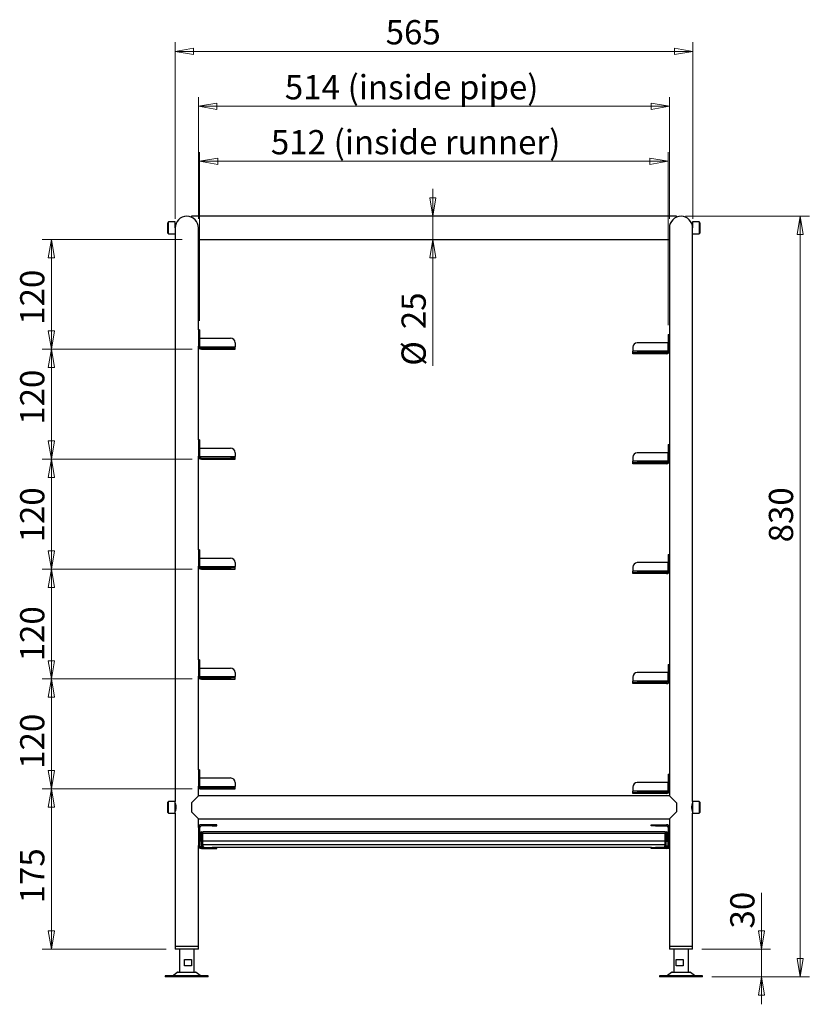
# Model space of a CAD drawing. Units: millimetres. Extents: x 28 to 410, y 33 to 281.
# Drawn here: x 28 to 114, y 71 to 179 of the extents above; entities that cross this region are included whole.
import ezdxf

# ---------------------------------------------------------------- set-up
doc = ezdxf.new("R2010")
doc.units = ezdxf.units.MM
doc.styles.add('SLDTEXTSTYLE5', font='TXT', dxfattribs={"width": 0.75})
doc.dimstyles.new('SLDDIMSTYLE0', dxfattribs={"dimtxt": 2.645833, "dimasz": 2, "dimexe": 0, "dimexo": 0.0625, "dimgap": 0.661458, "dimtad": 2, "dimlfac": 10, "dimrnd": 1e-09, "dimzin": 12, "dimdsep": 46, "dimtxsty": 'SLDTEXTSTYLE5', "dimblk1": 'CLOSED', "dimblk2": 'CLOSED', "dimsah": 1, "dimcen": 0.09, "dimadec": 0, "dimazin": 3, "dimtfac": 1, "dimtofl": 0, "dimtmove": 0, "dimatfit": 3, "dimldrblk": 'CLOSED', "dimfxl": 0, "dimfrac": 2, "dimtolj": 1, "dimtzin": 12, "dimarcsym": 0})
doc.dimstyles.new('SLDDIMSTYLE1', dxfattribs={"dimtxt": 2.645833, "dimasz": 2, "dimexe": 0, "dimexo": 0.0625, "dimgap": 0.661458, "dimtad": 2, "dimdec": 0, "dimlfac": 10, "dimrnd": 1e-09, "dimzin": 12, "dimdsep": 46, "dimtxsty": 'SLDTEXTSTYLE5', "dimblk1": 'CLOSED', "dimblk2": 'CLOSED', "dimsah": 1, "dimcen": 0.09, "dimadec": 0, "dimazin": 3, "dimtfac": 1, "dimtofl": 0, "dimtmove": 0, "dimatfit": 3, "dimldrblk": 'CLOSED', "dimfxl": 0, "dimfrac": 2, "dimtolj": 1, "dimtzin": 12, "dimarcsym": 0})
doc.dimstyles.new('SLDDIMSTYLE2', dxfattribs={"dimtxt": 2.645833, "dimasz": 2, "dimexe": 0, "dimexo": 0.0625, "dimgap": 0.661458, "dimtad": 2, "dimlfac": 10, "dimrnd": 1e-09, "dimzin": 12, "dimdsep": 46, "dimtxsty": 'SLDTEXTSTYLE5', "dimblk1": 'CLOSED', "dimblk2": 'CLOSED', "dimsah": 1, "dimcen": 0.09, "dimadec": 0, "dimazin": 3, "dimtfac": 1, "dimtmove": 0, "dimatfit": 0, "dimldrblk": 'CLOSED', "dimfxl": 0, "dimfrac": 2, "dimtolj": 1, "dimtzin": 12, "dimarcsym": 0})
doc.dimstyles.new('SLDDIMSTYLE3', dxfattribs={"dimtxt": 2.645833, "dimasz": 2, "dimexe": 0, "dimexo": 0.0625, "dimgap": 0.661458, "dimtad": 2, "dimdec": 0, "dimlfac": 10, "dimrnd": 1e-09, "dimzin": 12, "dimdsep": 46, "dimtxsty": 'SLDTEXTSTYLE5', "dimblk1": 'CLOSED', "dimblk2": 'CLOSED', "dimsah": 1, "dimcen": 0.09, "dimadec": 0, "dimazin": 3, "dimtfac": 1, "dimtdec": 0, "dimtofl": 0, "dimtmove": 0, "dimatfit": 3, "dimldrblk": 'CLOSED', "dimfxl": 0, "dimfrac": 2, "dimtolj": 1, "dimtzin": 12, "dimarcsym": 0})
doc.dimstyles.new('SLDDIMSTYLE4', dxfattribs={"dimtxt": 2.645833, "dimasz": 2, "dimexe": 0, "dimexo": 0.0625, "dimgap": 0.661458, "dimtad": 2, "dimdec": 0, "dimlfac": 10, "dimrnd": 1e-09, "dimzin": 12, "dimdsep": 46, "dimtxsty": 'SLDTEXTSTYLE5', "dimblk1": 'CLOSED', "dimblk2": 'CLOSED', "dimsah": 1, "dimcen": 0.09, "dimadec": 0, "dimazin": 3, "dimtfac": 1, "dimtdec": 0, "dimtmove": 0, "dimatfit": 0, "dimldrblk": 'CLOSED', "dimfxl": 0, "dimfrac": 2, "dimtolj": 1, "dimtzin": 12, "dimarcsym": 0})

# ---------------------------------------------------------------- blocks, each defined once
blk = doc.blocks.new('_CLOSED')
at = {"color": 0, "linetype": 'ByBlock', "lineweight": -2}
for p, q in [((-1, 0.166667), (0, 0)), ((-1, 0.166667), (-1, -0.166667)), ((0, 0), (-1, -0.166667)), ((0, 0), (-1, 0))]:
    blk.add_line(p, q, dxfattribs=at)
blk = doc.blocks.new('_D')
at = {"color": 7, "linetype": 'Continuous', "lineweight": 18}
for p, q in [((47.07, 106.93), (30.69, 106.93)), ((31.69, 94.93), (31.69, 106.93)), ((47.07, 94.93), (30.69, 94.93))]:
    blk.add_line(p, q, dxfattribs=at)
at = {"color": 7, "linetype": 'Continuous', "lineweight": 18, "xscale": 2, "yscale": 2}
for p, rotation in [((31.69, 106.93, -48.62), 90.0000000000004), ((31.69, 94.93, -48.62), 270.0000000000004)]:
    blk.add_blockref('_CLOSED', p, dxfattribs=dict(at, rotation=rotation))
at = {"color": 7, "linetype": 'Continuous', "lineweight": 18, "insert": (28.28, 97.13), "char_height": 2.646, "attachment_point": 1, "rotation": 90, "style": 'SLDTEXTSTYLE5'}
blk.add_mtext('120', dxfattribs=at)
blk = doc.blocks.new('_D_1')
at = {"color": 7, "linetype": 'Continuous', "lineweight": 18}
for p, q in [((45.21, 157.16), (45.21, 176.43)), ((101.71, 157.16), (101.71, 176.43)), ((45.21, 175.43), (101.71, 175.43))]:
    blk.add_line(p, q, dxfattribs=at)
at = {"color": 7, "linetype": 'Continuous', "lineweight": 18, "xscale": 2, "yscale": 2, "rotation": 180.0000000000004}
blk.add_blockref('_CLOSED', (45.21, 175.43, -48.62), dxfattribs=at)
at = {"color": 7, "linetype": 'Continuous', "lineweight": 18, "xscale": 2, "yscale": 2}
blk.add_blockref('_CLOSED', (101.71, 175.43, -48.62), dxfattribs=at)
at = {"color": 7, "linetype": 'Continuous', "lineweight": 18, "insert": (68.19, 178.84), "char_height": 2.646, "attachment_point": 1, "style": 'SLDTEXTSTYLE5'}
blk.add_mtext('565', dxfattribs=at)
blk = doc.blocks.new('_D_2')
at = {"color": 7, "linetype": 'Continuous', "lineweight": 18}
for p, q in [((100.94, 157.43), (114.45, 157.43)), ((113.45, 157.43), (113.45, 74.43)), ((103.79, 74.43), (114.45, 74.43))]:
    blk.add_line(p, q, dxfattribs=at)
at = {"color": 7, "linetype": 'Continuous', "lineweight": 18, "xscale": 2, "yscale": 2}
for p, rotation in [((113.45, 157.43, -48.62), 90.0000000000004), ((113.45, 74.43, -48.62), 270.0000000000004)]:
    blk.add_blockref('_CLOSED', p, dxfattribs=dict(at, rotation=rotation))
at = {"color": 7, "linetype": 'Continuous', "lineweight": 18, "insert": (110.03, 121.84), "char_height": 2.646, "attachment_point": 1, "rotation": 90, "style": 'SLDTEXTSTYLE5'}
blk.add_mtext('830', dxfattribs=at)
blk = doc.blocks.new('_D_3')
at = {"color": 7, "linetype": 'Continuous', "lineweight": 18}
for p, q in [((47.75, 157.16), (47.75, 170.43)), ((99.17, 157.16), (99.17, 170.43)), ((47.75, 169.43), (99.17, 169.43))]:
    blk.add_line(p, q, dxfattribs=at)
at = {"color": 7, "linetype": 'Continuous', "lineweight": 18, "xscale": 2, "yscale": 2, "rotation": 180.0000000000004}
blk.add_blockref('_CLOSED', (47.75, 169.43, -48.62), dxfattribs=at)
at = {"color": 7, "linetype": 'Continuous', "lineweight": 18, "xscale": 2, "yscale": 2}
blk.add_blockref('_CLOSED', (99.17, 169.43, -48.62), dxfattribs=at)
at = {"color": 7, "linetype": 'Continuous', "lineweight": 18, "attachment_point": 1, "style": 'SLDTEXTSTYLE5'}
for s, insert, char_height in [('(inside pipe)', (64.04, 172.84), 2.6458), ('514', (57.18, 172.84), 2.646)]:
    blk.add_mtext(s, dxfattribs=dict(at, insert=insert, char_height=char_height))
blk = doc.blocks.new('_D_4')
at = {"color": 7, "linetype": 'Continuous', "lineweight": 18}
for p, q in [((47.87, 146.03), (47.87, 164.43)), ((99.05, 145.53), (99.05, 164.43)), ((47.87, 163.43), (99.05, 163.43))]:
    blk.add_line(p, q, dxfattribs=at)
at = {"color": 7, "linetype": 'Continuous', "lineweight": 18, "xscale": 2, "yscale": 2, "rotation": 180.0000000000004}
blk.add_blockref('_CLOSED', (47.87, 163.43, -48.62), dxfattribs=at)
at = {"color": 7, "linetype": 'Continuous', "lineweight": 18, "xscale": 2, "yscale": 2}
blk.add_blockref('_CLOSED', (99.05, 163.43, -48.62), dxfattribs=at)
at = {"color": 7, "linetype": 'Continuous', "lineweight": 18, "attachment_point": 1, "style": 'SLDTEXTSTYLE5'}
for s, insert, char_height in [('512', (55.66, 166.84), 2.646), ('(inside runner)', (62.51, 166.84), 2.6458)]:
    blk.add_mtext(s, dxfattribs=dict(at, insert=insert, char_height=char_height))
blk = doc.blocks.new('_D_5')
at = {"color": 7, "linetype": 'Continuous', "lineweight": 18}
for p, q in [((47.07, 118.93), (30.69, 118.93)), ((31.69, 106.93), (31.69, 118.93)), ((47.07, 106.93), (30.69, 106.93))]:
    blk.add_line(p, q, dxfattribs=at)
at = {"color": 7, "linetype": 'Continuous', "lineweight": 18, "xscale": 2, "yscale": 2}
for p, rotation in [((31.69, 118.93, -48.62), 90.0000000000004), ((31.69, 106.93, -48.62), 270.0000000000004)]:
    blk.add_blockref('_CLOSED', p, dxfattribs=dict(at, rotation=rotation))
at = {"color": 7, "linetype": 'Continuous', "lineweight": 18, "insert": (28.28, 108.86), "char_height": 2.646, "attachment_point": 1, "rotation": 90, "style": 'SLDTEXTSTYLE5'}
blk.add_mtext('120', dxfattribs=at)
blk = doc.blocks.new('_D_6')
at = {"color": 7, "linetype": 'Continuous', "lineweight": 18}
for p, q in [((47.07, 130.93), (30.69, 130.93)), ((31.69, 118.93), (31.69, 130.93)), ((47.07, 118.93), (30.69, 118.93))]:
    blk.add_line(p, q, dxfattribs=at)
at = {"color": 7, "linetype": 'Continuous', "lineweight": 18, "xscale": 2, "yscale": 2}
for p, rotation in [((31.69, 130.93, -48.62), 90.0000000000004), ((31.69, 118.93, -48.62), 270.0000000000004)]:
    blk.add_blockref('_CLOSED', p, dxfattribs=dict(at, rotation=rotation))
at = {"color": 7, "linetype": 'Continuous', "lineweight": 18, "insert": (28.28, 121.84), "char_height": 2.646, "attachment_point": 1, "rotation": 90, "style": 'SLDTEXTSTYLE5'}
blk.add_mtext('120', dxfattribs=at)
blk = doc.blocks.new('_D_7')
at = {"color": 7, "linetype": 'Continuous', "lineweight": 18}
for p, q in [((47.07, 142.93), (30.69, 142.93)), ((31.69, 130.93), (31.69, 142.93)), ((47.07, 130.93), (30.69, 130.93))]:
    blk.add_line(p, q, dxfattribs=at)
at = {"color": 7, "linetype": 'Continuous', "lineweight": 18, "xscale": 2, "yscale": 2}
for p, rotation in [((31.69, 142.93, -48.62), 90.0000000000004), ((31.69, 130.93, -48.62), 270.0000000000004)]:
    blk.add_blockref('_CLOSED', p, dxfattribs=dict(at, rotation=rotation))
at = {"color": 7, "linetype": 'Continuous', "lineweight": 18, "insert": (28.28, 134.68), "char_height": 2.646, "attachment_point": 1, "rotation": 90, "style": 'SLDTEXTSTYLE5'}
blk.add_mtext('120', dxfattribs=at)
blk = doc.blocks.new('_D_8')
at = {"color": 7, "linetype": 'Continuous', "lineweight": 18}
for p, q in [((109.22, 77.43), (109.22, 83.61)), ((102.71, 77.43), (110.22, 77.43)), ((109.22, 74.43), (109.22, 77.43)), ((103.79, 74.43), (110.22, 74.43)), ((109.22, 74.43), (109.22, 71.43))]:
    blk.add_line(p, q, dxfattribs=at)
at = {"color": 7, "linetype": 'Continuous', "lineweight": 18, "xscale": 2, "yscale": 2}
for p, rotation in [((109.22, 77.43, -48.62), 270.0000000000004), ((109.22, 74.43, -48.62), 90.0000000000004)]:
    blk.add_blockref('_CLOSED', p, dxfattribs=dict(at, rotation=rotation))
at = {"color": 7, "linetype": 'Continuous', "lineweight": 18, "insert": (105.81, 79.7), "char_height": 2.646, "attachment_point": 1, "rotation": 90, "style": 'SLDTEXTSTYLE5'}
blk.add_mtext('30', dxfattribs=at)
blk = doc.blocks.new('_D_9')
at = {"color": 7, "linetype": 'Continuous', "lineweight": 18}
for p, q in [((47.07, 94.93), (30.69, 94.93)), ((31.69, 77.43), (31.69, 94.93)), ((44.21, 77.43), (30.69, 77.43))]:
    blk.add_line(p, q, dxfattribs=at)
at = {"color": 7, "linetype": 'Continuous', "lineweight": 18, "xscale": 2, "yscale": 2}
for p, rotation in [((31.69, 94.93, -48.62), 90.0000000000004), ((31.69, 77.43, -48.62), 270.0000000000004)]:
    blk.add_blockref('_CLOSED', p, dxfattribs=dict(at, rotation=rotation))
at = {"color": 7, "linetype": 'Continuous', "lineweight": 18, "insert": (28.28, 82.44), "char_height": 2.646, "attachment_point": 1, "rotation": 90, "style": 'SLDTEXTSTYLE5'}
blk.add_mtext('175', dxfattribs=at)
blk = doc.blocks.new('_D_10')
at = {"color": 7, "linetype": 'Continuous', "lineweight": 18}
for p, q in [((45.98, 154.89), (30.69, 154.89)), ((31.69, 154.89), (31.69, 142.93)), ((47.07, 142.93), (30.69, 142.93))]:
    blk.add_line(p, q, dxfattribs=at)
at = {"color": 7, "linetype": 'Continuous', "lineweight": 18, "xscale": 2, "yscale": 2}
for p, rotation in [((31.69, 154.89, -48.62), 90.0000000000004), ((31.69, 142.93, -48.62), 270.0000000000004)]:
    blk.add_blockref('_CLOSED', p, dxfattribs=dict(at, rotation=rotation))
at = {"color": 7, "linetype": 'Continuous', "lineweight": 18, "insert": (28.28, 145.59), "char_height": 2.646, "attachment_point": 1, "rotation": 90, "style": 'SLDTEXTSTYLE5'}
blk.add_mtext('120', dxfattribs=at)
blk = doc.blocks.new('_D_11')
at = {"color": 7, "linetype": 'Continuous', "lineweight": 18}
for p, q in [((73.33, 157.43), (73.33, 160.43)), ((73.33, 157.43), (73.33, 154.89)), ((73.33, 154.89), (73.33, 141.12))]:
    blk.add_line(p, q, dxfattribs=at)
at = {"color": 7, "linetype": 'Continuous', "lineweight": 18, "xscale": 2, "yscale": 2}
for p, rotation in [((73.33, 157.43, -48.62), 270.0000000000004), ((73.33, 154.89, -48.62), 90.0000000000004)]:
    blk.add_blockref('_CLOSED', p, dxfattribs=dict(at, rotation=rotation))
at = {"color": 7, "linetype": 'Continuous', "lineweight": 18, "char_height": 2.646, "attachment_point": 1, "rotation": 90, "style": 'SLDTEXTSTYLE5'}
for s, insert in [('25', (69.92, 145.11)), ('%%c', (69.92, 141.12))]:
    blk.add_mtext(s, dxfattribs=dict(at, insert=insert))

msp = doc.modelspace()

# ---------------------------------------------------------------- linework, layer by layer
at = {"color": 7, "linetype": 'Continuous', "lineweight": 25}
for p, q in [((99.9369, 157.427), (46.9769, 157.427)), ((46.9769, 157.427), (46.9769, 157.3244)), ((99.9369, 157.427), (99.9369, 157.3244)), ((44.4869, 156.807), (44.4069, 156.727)), ((44.4069, 155.587), (44.4069, 156.727)), ((45.2069, 156.807), (44.4869, 156.807)), ((44.4869, 155.507), (44.4869, 156.807)), ((45.2069, 156.157), (45.2069, 156.807)), ((45.2069, 156.157), (45.2069, 93.577)), ((45.2716, 156.557), (45.2469, 156.557)), ((47.7469, 145.027), (47.7469, 156.157)), ((99.1669, 156.157), (99.1669, 144.527)), ((101.6669, 156.557), (101.6423, 156.557)), ((102.4269, 156.807), (101.7069, 156.807)), ((101.7069, 156.807), (101.7069, 156.157)), ((101.7069, 93.577), (101.7069, 156.157)), ((102.5069, 156.727), (102.4269, 156.807)), ((102.4269, 156.807), (102.4269, 155.52)), ((102.5069, 156.727), (102.5069, 155.5984)), ((44.4069, 155.587), (44.4869, 155.507)), ((44.4869, 155.507), (45.2069, 155.507)), ((47.7469, 154.887), (99.1669, 154.887)), ((101.7069, 155.507), (102.4269, 155.507)), ((102.4269, 155.507), (102.5069, 155.587)), ((102.4269, 155.52), (102.4269, 155.507)), ((102.5069, 155.5984), (102.5069, 155.587)), ((47.8669, 145.027), (47.7469, 145.027)), ((47.7469, 145.027), (47.7469, 143.247)), ((47.8669, 145.027), (47.8669, 143.247)), ((47.8969, 143.197), (47.8969, 144.127)), ((47.8969, 144.127), (51.2469, 144.127)), ((99.0469, 144.527), (99.1669, 144.527)), ((99.0469, 144.527), (99.0469, 142.747)), ((99.1669, 144.527), (99.1669, 142.747)), ((47.7469, 133.027), (47.7469, 143.247)), ((47.8669, 143.247), (47.7469, 143.247)), ((47.8969, 143.197), (51.7469, 143.197)), ((48.0669, 142.927), (48.0669, 143.047)), ((48.0669, 143.047), (51.2469, 143.047)), ((48.0669, 142.927), (51.2469, 142.927)), ((51.2469, 143.047), (51.2469, 142.927)), ((51.7469, 143.047), (51.2469, 143.047)), ((51.2469, 142.927), (51.7469, 142.927)), ((51.7469, 143.627), (51.7469, 143.197)), ((51.7469, 143.047), (51.7469, 143.197)), ((51.7469, 142.927), (51.7469, 143.047)), ((95.1669, 143.127), (95.1669, 142.697)), ((99.0169, 143.627), (95.6669, 143.627)), ((99.0169, 142.697), (99.0169, 143.627)), ((95.1669, 142.547), (95.1669, 142.697)), ((99.0169, 142.697), (95.1669, 142.697)), ((95.1669, 142.427), (95.1669, 142.547)), ((95.1669, 142.547), (95.6669, 142.547)), ((95.6669, 142.427), (95.1669, 142.427)), ((95.6669, 142.547), (95.6669, 142.427)), ((98.8469, 142.547), (95.6669, 142.547)), ((98.8469, 142.427), (95.6669, 142.427)), ((98.8469, 142.427), (98.8469, 142.547)), ((99.0469, 142.747), (99.1669, 142.747)), ((99.1669, 142.747), (99.1669, 132.527)), ((47.8669, 133.027), (47.7469, 133.027)), ((47.7469, 133.027), (47.7469, 131.247)), ((47.8669, 133.027), (47.8669, 131.247)), ((99.0469, 132.527), (99.1669, 132.527)), ((99.0469, 132.527), (99.0469, 130.747)), ((99.1669, 132.527), (99.1669, 130.747)), ((47.7469, 121.027), (47.7469, 131.247)), ((47.8669, 131.247), (47.7469, 131.247)), ((47.8969, 132.127), (51.2469, 132.127)), ((47.8969, 131.197), (47.8969, 132.127)), ((47.8969, 131.197), (51.7469, 131.197)), ((51.7469, 131.627), (51.7469, 131.197)), ((51.7469, 131.047), (51.7469, 131.197)), ((95.1669, 131.127), (95.1669, 130.697)), ((99.0169, 131.627), (95.6669, 131.627)), ((99.0169, 130.697), (99.0169, 131.627)), ((48.0669, 130.927), (48.0669, 131.047)), ((48.0669, 131.047), (51.2469, 131.047)), ((48.0669, 130.927), (51.2469, 130.927)), ((51.2469, 131.047), (51.2469, 130.927)), ((51.7469, 131.047), (51.2469, 131.047)), ((51.2469, 130.927), (51.7469, 130.927)), ((51.7469, 130.927), (51.7469, 131.047)), ((95.1669, 130.547), (95.1669, 130.697)), ((99.0169, 130.697), (95.1669, 130.697)), ((95.1669, 130.427), (95.1669, 130.547)), ((95.1669, 130.547), (95.6669, 130.547)), ((95.6669, 130.427), (95.1669, 130.427)), ((95.6669, 130.547), (95.6669, 130.427)), ((98.8469, 130.547), (95.6669, 130.547)), ((98.8469, 130.427), (95.6669, 130.427)), ((98.8469, 130.427), (98.8469, 130.547)), ((99.0469, 130.747), (99.1669, 130.747)), ((99.1669, 130.747), (99.1669, 120.527)), ((47.8669, 121.027), (47.7469, 121.027)), ((47.7469, 121.027), (47.7469, 119.247)), ((47.8669, 121.027), (47.8669, 119.247)), ((99.0469, 120.527), (99.1669, 120.527)), ((99.0469, 120.527), (99.0469, 118.747)), ((99.1669, 120.527), (99.1669, 118.747)), ((47.8969, 119.197), (47.8969, 120.127)), ((47.8969, 120.127), (51.2469, 120.127)), ((51.7469, 119.627), (51.7469, 119.197)), ((99.0169, 119.627), (95.6669, 119.627)), ((99.0169, 118.697), (99.0169, 119.627)), ((47.7469, 109.027), (47.7469, 119.247)), ((47.8669, 119.247), (47.7469, 119.247)), ((47.8969, 119.197), (51.7469, 119.197)), ((48.0669, 118.927), (48.0669, 119.047)), ((48.0669, 119.047), (51.2469, 119.047)), ((48.0669, 118.927), (51.2469, 118.927)), ((51.2469, 119.047), (51.2469, 118.927)), ((51.7469, 119.047), (51.2469, 119.047)), ((51.2469, 118.927), (51.7469, 118.927)), ((51.7469, 119.047), (51.7469, 119.197)), ((51.7469, 118.927), (51.7469, 119.047)), ((95.1669, 119.127), (95.1669, 118.697)), ((95.1669, 118.547), (95.1669, 118.697)), ((99.0169, 118.697), (95.1669, 118.697)), ((95.1669, 118.427), (95.1669, 118.547)), ((95.1669, 118.547), (95.6669, 118.547)), ((95.6669, 118.427), (95.1669, 118.427)), ((95.6669, 118.547), (95.6669, 118.427)), ((98.8469, 118.547), (95.6669, 118.547)), ((98.8469, 118.427), (95.6669, 118.427)), ((98.8469, 118.427), (98.8469, 118.547)), ((99.0469, 118.747), (99.1669, 118.747)), ((99.1669, 118.747), (99.1669, 108.527)), ((47.8669, 109.027), (47.7469, 109.027)), ((47.7469, 109.027), (47.7469, 107.247)), ((47.8669, 109.027), (47.8669, 107.247)), ((47.8969, 107.197), (47.8969, 108.127)), ((47.8969, 108.127), (51.2469, 108.127)), ((51.7469, 107.627), (51.7469, 107.197)), ((99.0169, 107.627), (95.6669, 107.627)), ((99.0169, 106.697), (99.0169, 107.627)), ((99.0469, 108.527), (99.1669, 108.527)), ((99.0469, 108.527), (99.0469, 106.747)), ((99.1669, 108.527), (99.1669, 106.747)), ((47.7469, 97.027), (47.7469, 107.247)), ((47.8669, 107.247), (47.7469, 107.247)), ((47.8969, 107.197), (51.7469, 107.197)), ((48.0669, 106.927), (48.0669, 107.047)), ((48.0669, 107.047), (51.2469, 107.047)), ((48.0669, 106.927), (51.2469, 106.927)), ((51.2469, 107.047), (51.2469, 106.927)), ((51.7469, 107.047), (51.2469, 107.047)), ((51.2469, 106.927), (51.7469, 106.927)), ((51.7469, 107.047), (51.7469, 107.197)), ((51.7469, 106.927), (51.7469, 107.047)), ((95.1669, 107.127), (95.1669, 106.697)), ((95.1669, 106.547), (95.1669, 106.697)), ((99.0169, 106.697), (95.1669, 106.697)), ((95.1669, 106.427), (95.1669, 106.547)), ((95.1669, 106.547), (95.6669, 106.547)), ((95.6669, 106.427), (95.1669, 106.427)), ((95.6669, 106.547), (95.6669, 106.427)), ((98.8469, 106.547), (95.6669, 106.547)), ((98.8469, 106.427), (95.6669, 106.427)), ((98.8469, 106.427), (98.8469, 106.547)), ((99.0469, 106.747), (99.1669, 106.747)), ((99.1669, 106.747), (99.1669, 96.527)), ((47.8669, 97.027), (47.7469, 97.027)), ((47.7469, 97.027), (47.7469, 95.247)), ((47.8669, 97.027), (47.8669, 95.247)), ((47.8969, 96.127), (51.2469, 96.127)), ((47.8969, 95.197), (47.8969, 96.127)), ((99.0469, 96.527), (99.1669, 96.527)), ((99.0469, 96.527), (99.0469, 94.747)), ((99.1669, 96.527), (99.1669, 94.747)), ((47.7469, 94.197), (47.7469, 95.247)), ((47.8669, 95.247), (47.7469, 95.247)), ((47.8969, 95.197), (51.7469, 95.197)), ((48.0669, 94.927), (48.0669, 95.047)), ((48.0669, 95.047), (51.2469, 95.047)), ((48.0669, 94.927), (51.2469, 94.927)), ((51.2469, 95.047), (51.2469, 94.927)), ((51.7469, 95.047), (51.2469, 95.047)), ((51.2469, 94.927), (51.7469, 94.927)), ((51.7469, 95.627), (51.7469, 95.197)), ((51.7469, 95.047), (51.7469, 95.197)), ((51.7469, 94.927), (51.7469, 95.047)), ((95.1669, 95.127), (95.1669, 94.697)), ((95.1669, 94.547), (95.1669, 94.697)), ((99.0169, 94.697), (95.1669, 94.697)), ((99.0169, 95.627), (95.6669, 95.627)), ((99.0169, 94.697), (99.0169, 95.627)), ((99.0469, 94.747), (99.1669, 94.747)), ((99.1669, 94.747), (99.1669, 94.197)), ((44.4869, 93.577), (44.4069, 93.497)), ((44.4069, 93.0372), (44.4069, 93.497)), ((45.2069, 93.577), (44.4869, 93.577)), ((44.4869, 93.0526), (44.4869, 93.577)), ((45.2069, 93.0526), (45.2069, 93.577)), ((47.7469, 94.197), (46.9769, 93.427)), ((99.1669, 94.197), (47.7469, 94.197)), ((95.1669, 94.427), (95.1669, 94.547)), ((95.1669, 94.547), (95.6669, 94.547)), ((95.6669, 94.427), (95.1669, 94.427)), ((95.6669, 94.547), (95.6669, 94.427)), ((98.8469, 94.547), (95.6669, 94.547)), ((98.8469, 94.427), (95.6669, 94.427)), ((98.8469, 94.427), (98.8469, 94.547)), ((99.9369, 93.427), (99.1669, 94.197)), ((102.4269, 93.577), (101.7069, 93.577)), ((101.7069, 93.577), (101.7069, 92.277)), ((102.5069, 93.497), (102.4269, 93.577)), ((102.4269, 93.577), (102.4269, 92.277)), ((102.5069, 93.497), (102.5069, 92.357)), ((44.4069, 92.357), (44.4069, 93.0372)), ((44.4869, 92.277), (44.4869, 93.0526)), ((45.2069, 92.277), (45.2069, 93.0526)), ((46.9769, 93.427), (46.9769, 92.427)), ((46.9769, 92.427), (47.7469, 91.657)), ((99.1669, 91.657), (99.9369, 92.427)), ((99.9369, 93.427), (99.9369, 92.427)), ((44.4069, 92.357), (44.4869, 92.277)), ((44.4869, 92.277), (45.2069, 92.277)), ((45.2069, 92.277), (45.2069, 77.727)), ((47.7469, 91.657), (99.1669, 91.657)), ((47.7469, 90.707), (47.7469, 91.657)), ((99.1669, 91.657), (99.1669, 90.707)), ((101.7069, 92.277), (102.4269, 92.277)), ((101.7069, 77.727), (101.7069, 92.277)), ((102.4269, 92.277), (102.5069, 92.357)), ((47.8669, 90.707), (47.7469, 90.707)), ((47.7469, 90.707), (47.7469, 88.747)), ((47.8669, 90.707), (47.8669, 88.747)), ((48.0669, 90.907), (48.0669, 91.027)), ((49.2469, 91.027), (48.0669, 91.027)), ((49.2469, 90.907), (48.0669, 90.907)), ((49.2469, 91.027), (49.2469, 90.907)), ((49.7469, 91.027), (49.2469, 91.027)), ((49.2469, 90.907), (49.7469, 90.907)), ((49.7469, 90.907), (49.7469, 91.027)), ((97.1669, 90.907), (97.1669, 91.027)), ((97.1669, 91.027), (97.6669, 91.027)), ((97.6669, 90.907), (97.1669, 90.907)), ((97.6669, 91.027), (97.6669, 90.907)), ((97.6669, 91.027), (98.8469, 91.027)), ((97.6669, 90.907), (98.8469, 90.907)), ((98.8469, 90.907), (98.8469, 91.027)), ((99.0469, 90.707), (99.1669, 90.707)), ((99.0469, 90.707), (99.0469, 88.747)), ((99.1669, 90.707), (99.1669, 88.747)), ((47.8969, 88.697), (47.8969, 89.627)), ((47.8969, 89.627), (47.9569, 89.627)), ((48.0769, 90.122), (47.9569, 90.122)), ((47.9569, 90.122), (47.9569, 89.247)), ((48.0769, 89.247), (47.9569, 89.247)), ((48.0769, 90.122), (48.0769, 89.247)), ((48.0769, 89.627), (48.0869, 89.627)), ((48.0869, 88.817), (48.0869, 90.122)), ((48.0869, 90.122), (48.2069, 90.122)), ((48.2069, 88.817), (48.2069, 90.122)), ((48.2069, 89.627), (48.214, 89.627)), ((98.6999, 90.247), (48.214, 90.247)), ((48.214, 90.122), (48.214, 90.247)), ((48.214, 90.122), (98.6999, 90.122)), ((48.214, 89.247), (48.214, 90.122)), ((98.6999, 89.247), (48.214, 89.247)), ((48.214, 88.817), (48.214, 89.247)), ((98.6999, 90.247), (98.6999, 90.122)), ((98.6999, 90.122), (98.6999, 89.247)), ((98.7069, 89.627), (98.6999, 89.627)), ((98.6999, 88.817), (98.6999, 89.247)), ((98.7069, 88.817), (98.7069, 90.122)), ((98.8269, 90.122), (98.7069, 90.122)), ((98.8269, 88.817), (98.8269, 90.122)), ((98.8369, 89.627), (98.8269, 89.627)), ((98.8369, 89.247), (98.8369, 90.122)), ((98.8369, 90.122), (98.9569, 90.122)), ((98.8369, 89.247), (98.9569, 89.247)), ((98.9569, 89.247), (98.9569, 90.122)), ((99.0169, 89.627), (98.9569, 89.627)), ((99.0169, 88.697), (99.0169, 89.627)), ((47.7469, 77.727), (47.7469, 88.747)), ((47.8669, 88.747), (47.7469, 88.747)), ((48.0669, 88.427), (48.0669, 88.547)), ((48.0669, 88.547), (49.2469, 88.547)), ((48.0669, 88.427), (49.2469, 88.427)), ((48.0869, 88.817), (48.2069, 88.817)), ((98.6999, 88.817), (48.214, 88.817)), ((49.2469, 88.547), (49.2469, 88.427)), ((49.7052, 88.547), (49.2469, 88.547)), ((49.2469, 88.427), (49.7469, 88.427)), ((97.2087, 88.547), (49.7052, 88.547)), ((49.7469, 88.427), (49.7469, 88.547)), ((97.1669, 88.427), (97.1669, 88.547)), ((97.6669, 88.427), (97.1669, 88.427)), ((97.2087, 88.547), (97.6669, 88.547)), ((97.6669, 88.547), (97.6669, 88.427)), ((98.8469, 88.547), (97.6669, 88.547)), ((98.8469, 88.427), (97.6669, 88.427)), ((98.8269, 88.817), (98.7069, 88.817)), ((98.8469, 88.427), (98.8469, 88.547)), ((99.0469, 88.747), (99.1669, 88.747)), ((99.1669, 88.747), (99.1669, 77.727)), ((45.2069, 77.727), (45.2069, 77.427)), ((47.7469, 77.727), (45.2069, 77.727)), ((46.4769, 77.727), (45.2069, 77.727)), ((47.7469, 77.427), (45.2069, 77.427)), ((45.6769, 77.427), (45.6769, 74.927)), ((47.7469, 77.727), (46.4769, 77.727)), ((47.2769, 74.927), (47.2769, 77.427)), ((47.7469, 77.427), (47.7469, 77.727)), ((99.1669, 77.727), (99.1669, 77.427)), ((101.7069, 77.727), (99.1669, 77.727)), ((100.4369, 77.727), (99.1669, 77.727)), ((101.7069, 77.427), (99.1669, 77.427)), ((99.6369, 77.427), (99.6369, 74.927)), ((101.7069, 77.727), (100.4369, 77.727)), ((101.2369, 74.927), (101.2369, 77.427)), ((101.7069, 77.427), (101.7069, 77.727)), ((46.2438, 75.627), (46.2438, 76.327)), ((46.2438, 76.327), (47.0014, 76.327)), ((47.0014, 76.327), (47.0014, 75.627)), ((99.9125, 75.627), (99.9125, 76.327)), ((99.9125, 76.327), (100.6701, 76.327)), ((100.6701, 76.327), (100.6701, 75.627)), ((47.0014, 75.627), (46.2438, 75.627)), ((100.6701, 75.627), (99.9125, 75.627)), ((44.1269, 74.527), (44.1269, 74.427)), ((46.9659, 74.527), (44.1269, 74.527)), ((46.9659, 74.427), (44.1269, 74.427)), ((45.4359, 74.8941), (45.018, 74.5598)), ((45.5296, 74.927), (46.6741, 74.927)), ((46.6741, 74.927), (47.4243, 74.927)), ((48.8269, 74.527), (46.9659, 74.527)), ((48.8269, 74.427), (46.9659, 74.427)), ((47.9359, 74.5598), (47.518, 74.8941)), ((48.8269, 74.427), (48.8269, 74.527)), ((98.0869, 74.527), (98.0869, 74.427)), ((99.948, 74.527), (98.0869, 74.527)), ((99.948, 74.427), (98.0869, 74.427)), ((99.3959, 74.8941), (98.978, 74.5598)), ((99.4896, 74.927), (100.2398, 74.927)), ((102.7869, 74.527), (99.948, 74.527)), ((102.7869, 74.427), (99.948, 74.427)), ((100.2398, 74.927), (101.3843, 74.927)), ((101.8959, 74.5598), (101.478, 74.8941)), ((102.7869, 74.427), (102.7869, 74.527))]:
    msp.add_line(p, q, dxfattribs=at)
at = {"color": 8, "linetype": 'Continuous', "lineweight": 25}
for p, q in [((45.2469, 156.557), (45.2469, 156.4732)), ((101.6669, 156.4732), (101.6669, 156.557)), ((45.2469, 93.2449), (45.2469, 92.605)), ((101.6669, 93.0043), (101.6669, 93.2469)), ((101.6669, 92.6041), (101.6669, 93.0043)), ((47.8969, 88.697), (48.1192, 88.697)), ((99.0169, 88.697), (98.7969, 88.697)), ((45.018, 74.5598), (46.7805, 74.5598)), ((47.518, 74.8941), (45.4359, 74.8941)), ((46.7805, 74.5598), (47.9359, 74.5598)), ((98.978, 74.5598), (100.1334, 74.5598)), ((101.478, 74.8941), (99.3959, 74.8941)), ((100.1334, 74.5598), (101.8959, 74.5598))]:
    msp.add_line(p, q, dxfattribs=at)
at = {"color": 7, "linetype": 'Continuous'}
for p, q in [((99.1669, 91.027), (99.1669, 88.427)), ((99.1669, 88.427), (97.1669, 88.427))]:
    msp.add_line(p, q, dxfattribs=at)
at = {"color": 7, "linetype": 'Continuous', "lineweight": 25}
for centre, radius, start, end in [((46.4769, 156.157), 1.27, 90, 180), ((46.4769, 156.157), 1.27, 0, 180), ((46.4769, 156.157), 1.27, 0, 90), ((100.4369, 156.157), 1.27, 90, 180), ((100.4369, 156.157), 1.27, 0, 180), ((100.4369, 156.157), 1.27, 0, 90), ((45.2469, 156.597), 0.04, 180, 270), ((101.6669, 156.597), 0.04, 270, 0), ((51.2469, 143.627), 0.5, 0, 90), ((48.0669, 143.247), 0.32, 180, 270), ((48.0669, 143.247), 0.2, 180, 270), ((95.6669, 143.127), 0.5, 90, 180), ((98.8469, 142.747), 0.2, 270, 0), ((98.8469, 142.747), 0.32, 270, 0), ((48.0669, 131.247), 0.32, 180, 270), ((48.0669, 131.247), 0.2, 180, 270), ((51.2469, 131.627), 0.5, 0, 90), ((95.6669, 131.127), 0.5, 90, 180), ((98.8469, 130.747), 0.2, 270, 0), ((98.8469, 130.747), 0.32, 270, 0), ((51.2469, 119.627), 0.5, 0, 90), ((95.6669, 119.127), 0.5, 90, 180), ((48.0669, 119.247), 0.32, 180, 270), ((48.0669, 119.247), 0.2, 180, 270), ((98.8469, 118.747), 0.32, 270, 0), ((98.8469, 118.747), 0.2, 270, 0), ((51.2469, 107.627), 0.5, 0, 90), ((95.6669, 107.127), 0.5, 90, 180), ((48.0669, 107.247), 0.32, 180, 270), ((48.0669, 107.247), 0.2, 180, 270), ((98.8469, 106.747), 0.2, 270, 0), ((98.8469, 106.747), 0.32, 270, 0), ((51.2469, 95.627), 0.5, 0, 90), ((48.0669, 95.247), 0.32, 180, 270), ((48.0669, 95.247), 0.2, 180, 270), ((95.6669, 95.127), 0.5, 90, 180), ((98.8469, 94.747), 0.2, 270, 0), ((98.8469, 94.747), 0.32, 270, 0), ((45.2469, 93.367), 0.04, 180, 226.82385), ((45.2469, 92.487), 0.04, 132.032975, 180), ((101.6669, 93.367), 0.04, 312.479256, 0), ((101.6669, 92.487), 0.04, 360, 47.124926), ((48.0669, 90.707), 0.32, 90, 180), ((48.0669, 90.707), 0.2, 90, 180), ((98.8469, 90.707), 0.32, 0, 90), ((98.8469, 90.707), 0.2, 0, 90), ((48.0819, 90.122), 0.125, 0, 180), ((48.0819, 90.122), 0.005, 0, 180), ((98.8319, 90.122), 0.125, 0, 180), ((98.8319, 90.122), 0.005, 0, 180), ((48.0669, 88.747), 0.32, 180, 270), ((48.0669, 88.747), 0.2, 180, 270), ((98.8469, 88.747), 0.2, 270, 0), ((98.8469, 88.747), 0.32, 270, 0), ((44.9243, 74.677), 0.15, 270, 308.659808), ((45.5296, 74.777), 0.15, 90, 128.659808), ((47.4243, 74.777), 0.15, 51.340192, 90), ((48.0296, 74.677), 0.15, 231.340192, 270), ((98.8843, 74.677), 0.15, 270, 308.659808), ((99.4896, 74.777), 0.15, 90, 128.659808), ((101.3843, 74.777), 0.15, 51.340192, 90), ((101.9896, 74.677), 0.15, 231.340192, 270)]:
    msp.add_arc(centre, radius, start, end, dxfattribs=at)
for points, knots in [([(47.8969, 143.197), (47.9043, 143.1867), (47.9194, 143.1659), (47.9418, 143.1361), (47.9645, 143.1087), (47.9869, 143.0854), (48.0096, 143.0666), (48.0303, 143.0547), (48.0495, 143.0481), (48.0611, 143.0474), (48.0669, 143.047)], [0, 0, 0, 0, 0.13065609, 0.26509498, 0.39582867, 0.53035205, 0.66108666, 0.79561105, 0.89693977, 1, 1, 1, 1]), ([(47.8969, 143.197), (47.9034, 143.1809), (47.9165, 143.1484), (47.9303, 143.1144), (47.9376, 143.0981), (47.9382, 143.0966)], [0, 0, 0, 0, 0.46982166, 0.95325659, 1, 1, 1, 1]), ([(99.0169, 142.697), (99.0019, 142.6761), (98.9719, 142.6344), (98.9268, 142.583), (98.8851, 142.552), (98.8585, 142.5485), (98.8469, 142.547)], [0, 0, 0, 0, 0.26501733, 0.53019554, 0.79537566, 1, 1, 1, 1]), ([(99.0169, 142.697), (99.0038, 142.663), (98.99, 142.6272), (98.9762, 142.598), (98.9755, 142.5966)], [0, 0, 0, 0, 0.94969796, 1, 1, 1, 1]), ([(47.8969, 131.197), (47.9034, 131.1809), (47.9165, 131.1484), (47.9303, 131.1144), (47.9376, 131.0981), (47.9382, 131.0966)], [0, 0, 0, 0, 0.46982166, 0.95325659, 1, 1, 1, 1]), ([(47.8969, 131.197), (47.9043, 131.1867), (47.9194, 131.1659), (47.9418, 131.1361), (47.9645, 131.1087), (47.9869, 131.0854), (48.0096, 131.0666), (48.0303, 131.0547), (48.0495, 131.0481), (48.0611, 131.0474), (48.0669, 131.047)], [0, 0, 0, 0, 0.13065609, 0.26509498, 0.39582867, 0.53035205, 0.66108666, 0.79561105, 0.89693977, 1, 1, 1, 1]), ([(99.0169, 130.697), (99.0019, 130.6761), (98.9719, 130.6344), (98.9268, 130.583), (98.8851, 130.552), (98.8585, 130.5485), (98.8469, 130.547)], [0, 0, 0, 0, 0.26501733, 0.53019554, 0.79537566, 1, 1, 1, 1]), ([(99.0169, 130.697), (99.0038, 130.663), (98.99, 130.6272), (98.9762, 130.598), (98.9755, 130.5966)], [0, 0, 0, 0, 0.94969796, 1, 1, 1, 1]), ([(47.8969, 119.197), (47.9034, 119.1809), (47.9165, 119.1484), (47.9303, 119.1144), (47.9376, 119.0981), (47.9382, 119.0966)], [0, 0, 0, 0, 0.46982166, 0.95325659, 1, 1, 1, 1]), ([(47.8969, 119.197), (47.9043, 119.1867), (47.9194, 119.1659), (47.9418, 119.1361), (47.9645, 119.1087), (47.9869, 119.0854), (48.0096, 119.0666), (48.0303, 119.0547), (48.0495, 119.0481), (48.0611, 119.0474), (48.0669, 119.047)], [0, 0, 0, 0, 0.13065609, 0.26509498, 0.39582867, 0.53035205, 0.66108666, 0.79561105, 0.89693977, 1, 1, 1, 1]), ([(99.0169, 118.697), (99.0019, 118.6761), (98.9719, 118.6344), (98.9268, 118.583), (98.8851, 118.552), (98.8585, 118.5485), (98.8469, 118.547)], [0, 0, 0, 0, 0.26501733, 0.53019554, 0.79537566, 1, 1, 1, 1]), ([(99.0169, 118.697), (99.0038, 118.663), (98.99, 118.6272), (98.9762, 118.598), (98.9755, 118.5966)], [0, 0, 0, 0, 0.94969796, 1, 1, 1, 1]), ([(47.8969, 107.197), (47.9043, 107.1867), (47.9194, 107.1659), (47.9418, 107.1361), (47.9645, 107.1087), (47.9869, 107.0854), (48.0096, 107.0666), (48.0303, 107.0547), (48.0495, 107.0481), (48.0611, 107.0474), (48.0669, 107.047)], [0, 0, 0, 0, 0.13065609, 0.26509498, 0.39582867, 0.53035205, 0.66108666, 0.79561105, 0.89693977, 1, 1, 1, 1]), ([(47.8969, 107.197), (47.9034, 107.1809), (47.9165, 107.1484), (47.9303, 107.1144), (47.9376, 107.0981), (47.9382, 107.0966)], [0, 0, 0, 0, 0.46982166, 0.95325659, 1, 1, 1, 1]), ([(99.0169, 106.697), (99.0019, 106.6761), (98.9719, 106.6344), (98.9268, 106.583), (98.8851, 106.552), (98.8585, 106.5485), (98.8469, 106.547)], [0, 0, 0, 0, 0.26501733, 0.53019554, 0.79537566, 1, 1, 1, 1]), ([(99.0169, 106.697), (99.0038, 106.663), (98.99, 106.6272), (98.9762, 106.598), (98.9755, 106.5966)], [0, 0, 0, 0, 0.94969796, 1, 1, 1, 1]), ([(47.8969, 95.197), (47.9034, 95.1809), (47.9165, 95.1484), (47.9303, 95.1144), (47.9376, 95.0981), (47.9382, 95.0966)], [0, 0, 0, 0, 0.46982166, 0.95325659, 1, 1, 1, 1]), ([(47.8969, 95.197), (47.9043, 95.1867), (47.9194, 95.1659), (47.9418, 95.1361), (47.9645, 95.1087), (47.9869, 95.0854), (48.0096, 95.0666), (48.0303, 95.0547), (48.0495, 95.0481), (48.0611, 95.0474), (48.0669, 95.047)], [0, 0, 0, 0, 0.13065609, 0.26509498, 0.39582867, 0.53035205, 0.66108666, 0.79561105, 0.89693977, 1, 1, 1, 1]), ([(99.0169, 94.697), (99.0019, 94.6761), (98.9719, 94.6344), (98.9268, 94.583), (98.8851, 94.552), (98.8585, 94.5485), (98.8469, 94.547)], [0, 0, 0, 0, 0.26501733, 0.53019554, 0.79537566, 1, 1, 1, 1]), ([(99.0169, 94.697), (99.0038, 94.663), (98.99, 94.6272), (98.9762, 94.598), (98.9755, 94.5966)], [0, 0, 0, 0, 0.94969796, 1, 1, 1, 1]), ([(45.2086, 93.3723), (45.2088, 93.3717), (45.2094, 93.3701), (45.2287, 93.3137), (45.2559, 93.2169), (45.2832, 93.0828), (45.2873, 92.9789), (45.2893, 92.927)], [0, 0, 0, 0, 0.150900257, 0.352508315, 0.562183713, 0.781383126, 1, 1, 1, 1]), ([(45.2893, 92.927), (45.2875, 92.8782), (45.2839, 92.7807), (45.2589, 92.6494), (45.231, 92.5469), (45.2096, 92.4845), (45.2089, 92.4826), (45.2086, 92.4818)], [0, 0, 0, 0, 0.2055134, 0.41070214, 0.62417778, 0.8439132, 1, 1, 1, 1]), ([(101.7048, 92.4831), (101.7052, 92.4819), (101.7065, 92.4783), (101.6907, 92.5233), (101.6647, 92.61), (101.637, 92.7363), (101.622, 92.8851), (101.6266, 93.0348), (101.6472, 93.17), (101.6751, 93.2813), (101.7012, 93.3611), (101.705, 93.3717), (101.7069, 93.377)], [0, 0, 0, 0, 0.0515404, 0.15216971, 0.25565664, 0.36446918, 0.47327399, 0.57578959, 0.67587443, 0.78080316, 0.89053385, 1, 1, 1, 1]), ([(47.8969, 88.697), (47.9101, 88.663), (47.9239, 88.6272), (47.9377, 88.598), (47.9384, 88.5966)], [0, 0, 0, 0, 0.94969796, 1, 1, 1, 1]), ([(47.8969, 88.697), (47.912, 88.6761), (47.942, 88.6344), (47.9871, 88.583), (48.0288, 88.552), (48.0554, 88.5485), (48.0669, 88.547)], [0, 0, 0, 0, 0.26501733, 0.53019554, 0.79537566, 1, 1, 1, 1]), ([(48.0869, 88.817), (48.0903, 88.7849), (48.0969, 88.7209), (48.1486, 88.6367), (48.224, 88.5755), (48.2987, 88.5496), (48.3438, 88.5476), (48.3569, 88.547)], [0, 0, 0, 0, 0.22658827, 0.45323092, 0.67987381, 0.90651649, 1, 1, 1, 1]), ([(48.2069, 88.817), (48.209, 88.7996), (48.2134, 88.7629), (48.2322, 88.7253), (48.2495, 88.7131), (48.2507, 88.7123)], [0, 0, 0, 0, 0.45446042, 0.96142247, 1, 1, 1, 1]), ([(48.3569, 88.547), (48.3461, 88.5503), (48.3245, 88.557), (48.2921, 88.6087), (48.2597, 88.684), (48.2336, 88.7588), (48.2184, 88.8038), (48.214, 88.817)], [0, 0, 0, 0, 0.22658827, 0.45323092, 0.67987381, 0.90651649, 1, 1, 1, 1]), ([(98.6999, 88.817), (98.6891, 88.7849), (98.6675, 88.7209), (98.6351, 88.6367), (98.6027, 88.5755), (98.5766, 88.5496), (98.5614, 88.5476), (98.5569, 88.547)], [0, 0, 0, 0, 0.22658827, 0.45323092, 0.67987381, 0.90651649, 1, 1, 1, 1]), ([(98.5569, 88.547), (98.589, 88.5503), (98.6531, 88.557), (98.7372, 88.6087), (98.7984, 88.684), (98.8243, 88.7588), (98.8264, 88.8038), (98.8269, 88.817)], [0, 0, 0, 0, 0.22658827, 0.45323092, 0.67987381, 0.90651649, 1, 1, 1, 1]), ([(98.6639, 88.7139), (98.6752, 88.7269), (98.7006, 88.7564), (98.7047, 88.7953), (98.7069, 88.817)], [0, 0, 0, 0, 0.44263368, 1, 1, 1, 1]), ([(99.0169, 88.697), (99.0019, 88.6761), (98.9719, 88.6344), (98.9268, 88.583), (98.8851, 88.552), (98.8585, 88.5485), (98.8469, 88.547)], [0, 0, 0, 0, 0.26501733, 0.53019554, 0.79537566, 1, 1, 1, 1]), ([(99.0169, 88.697), (99.0038, 88.663), (98.99, 88.6272), (98.9762, 88.598), (98.9755, 88.5966)], [0, 0, 0, 0, 0.94969796, 1, 1, 1, 1])]:
    msp.add_open_spline(points, degree=3, knots=knots, dxfattribs=at)

# ---------------------------------------------------------------- dimensions: what is measured, and where the dimension line sits
at = {"color": 7, "linetype": 'Continuous', "lineweight": 18}
dim = msp.add_linear_dim(base=(101.7069, 175.427), p1=(45.2069, 156.157), p2=(101.7069, 156.157), dimstyle='SLDDIMSTYLE0', dxfattribs=at)
dim.commit()
dim.dimension.update_dxf_attribs({"geometry": '_D_1', "text_midpoint": (71.1189, 175.427), "dimtype": 160})
for base, p1, p2, text, picture, middle in [((99.1669, 169.427), (47.7469, 156.157), (99.1669, 156.157), '<> (inside pipe)', '_D_3', (71.1189, 169.427)), ((99.0469, 163.427), (47.8669, 145.027), (99.0469, 144.527), '<> (inside runner)', '_D_4', (71.1189, 163.427))]:
    dim = msp.add_linear_dim(base=base, p1=p1, p2=p2, text=text, dimstyle='SLDDIMSTYLE1', dxfattribs=at)
    dim.commit()
    dim.dimension.update_dxf_attribs({"geometry": picture, "text_midpoint": middle, "dimtype": 160})
dim = msp.add_linear_dim(base=(73.3274, 154.887), p1=(46.9769, 157.427), p2=(46.9769, 154.887), angle=90, text='%%c<>', dimstyle='SLDDIMSTYLE4', dxfattribs=at)
dim.commit()
dim.dimension.update_dxf_attribs({"geometry": '_D_11', "text_midpoint": (73.3274, 145.0684), "dimtype": 160})
for base, p1, p2, dimstyle, picture, middle in [((113.445, 74.427), (99.9369, 157.427), (102.7869, 74.427), 'SLDDIMSTYLE0', '_D_2', (113.445, 124.7727)), ((31.6894, 142.927), (46.9769, 154.887), (48.0669, 142.927), 'SLDDIMSTYLE3', '_D_10', (31.6894, 148.5213)), ((31.6894, 142.927), (48.0669, 130.927), (48.0669, 142.927), 'SLDDIMSTYLE0', '_D_7', (31.6894, 137.6132)), ((31.6894, 130.927), (48.0669, 118.927), (48.0669, 130.927), 'SLDDIMSTYLE0', '_D_6', (31.6894, 124.7727)), ((31.6894, 118.927), (48.0669, 106.927), (48.0669, 118.927), 'SLDDIMSTYLE0', '_D_5', (31.6894, 111.7971)), ((31.6894, 106.927), (48.0669, 94.927), (48.0669, 106.927), 'SLDDIMSTYLE0', '_D', (31.6894, 100.0587)), ((31.6894, 94.927), (45.2069, 77.427), (48.0669, 94.927), 'SLDDIMSTYLE0', '_D_9', (31.6894, 85.3743)), ((109.2245, 77.427), (102.7869, 74.427), (101.7069, 77.427), 'SLDDIMSTYLE2', '_D_8', (109.2245, 81.6599))]:
    dim = msp.add_linear_dim(base=base, p1=p1, p2=p2, angle=90, dimstyle=dimstyle, dxfattribs=at)
    dim.commit()
    dim.dimension.update_dxf_attribs({"geometry": picture, "text_midpoint": middle, "dimtype": 160})

doc.saveas('drawing.dxf')
